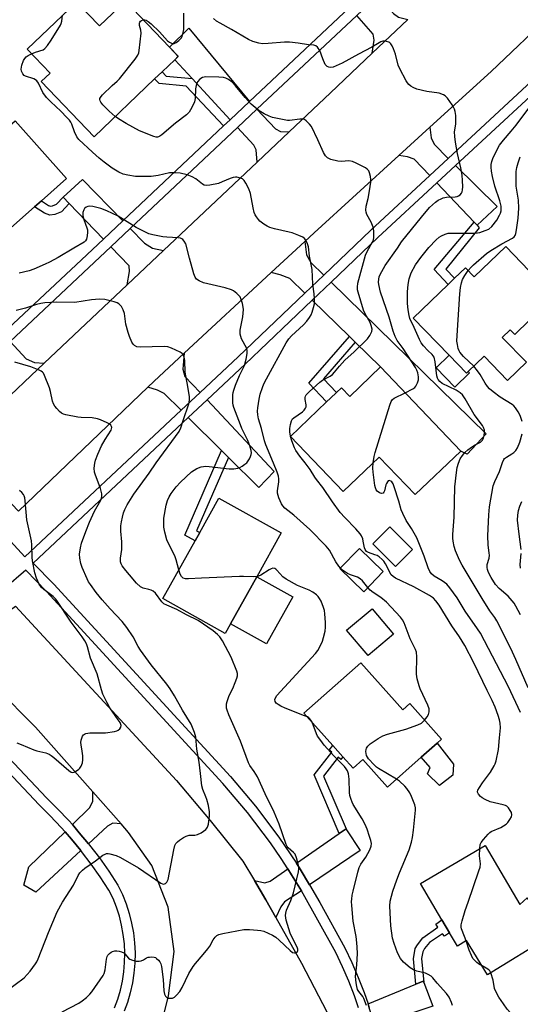
# Model space of a CAD drawing. Units: inches. Extents: x 1285761 to 1291762, y 501451 to 505452.
# Drawn here: x 1288204 to 1288385, y 504085 to 504440 of the extents above; entities that cross this region are included whole.
import ezdxf

# ---------------------------------------------------------------- set-up
doc = ezdxf.new("R2010")
doc.units = ezdxf.units.IN
doc.header["$MEASUREMENT"] = 0
for name, color, linetype in [('BLDG-Footprint', 5, 'Continuous'), ('CULTRL-Pad', 6, 'Continuous'), ('TRANS-Driveway', 251, 'Continuous'), ('TRANS-Non Street Sidewalk', 7, 'Continuous'), ('TRANS-Road', 130, 'Continuous'), ('TRANS-Street Sidewalk', 7, 'Continuous'), ('Undefined', 1, 'Continuous')]:
    doc.layers.add(name, color=color, linetype=linetype)

msp = doc.modelspace()

# ---------------------------------------------------------------- linework, layer by layer
at = {"layer": 'BLDG-Footprint'}
for points, elevation in [([(1288242.27, 504446.93), (1288258.15, 504430.33), (1288261.36, 504426.98), (1288260.09, 504425.77), (1288255.53, 504421.41), (1288252.81, 504418.81), (1288231, 504397.95), (1288211.92, 504417.9), (1288215.11, 504420.95), (1288206.84, 504429.61), (1288224.61, 504446.61), (1288232.89, 504437.96)], 301.18), ([(1288202.52, 504403.72), (1288221.01, 504382.85), (1288211.95, 504374.82), (1288209.51, 504372.66), (1288189.98, 504355.37), (1288172.23, 504375.41), (1288174.69, 504377.59), (1288167.77, 504385.4), (1288178.33, 504394.75), (1288184.49, 504387.75), (1288199.87, 504401.37)], 298.72), ([(1288387.98, 504349.5), (1288396.96, 504340.17), (1288388.17, 504331.71), (1288382.8, 504326.54), (1288381.19, 504328.22), (1288378.33, 504325.47), (1288387.02, 504316.45), (1288380.18, 504309.86), (1288371.74, 504318.62), (1288366.01, 504313.09), (1288365.41, 504312.52), (1288359.14, 504319.02), (1288346.21, 504332.45), (1288358.83, 504344.59), (1288361.12, 504346.8), (1288365.08, 504350.61), (1288368.22, 504347.36), (1288379.55, 504358.26)], 308.67), ([(1288334.41, 504314.79), (1288363.4, 504284.41), (1288346.88, 504268.65), (1288333.91, 504282.24), (1288320.88, 504269.8), (1288301.88, 504289.71), (1288314.92, 504302.15), (1288316.3, 504303.47), (1288318.44, 504305.51), (1288320.28, 504307.27), (1288323.25, 504304.14)], 303.42), ([(1288280.16, 504222), (1288278.23, 504218.55), (1288255.77, 504231.12), (1288267.46, 504252.02), (1288269.1, 504254.96), (1288276.05, 504267.38), (1288298.51, 504254.81), (1288289.68, 504239.02)], 298.56), ([(1288345.92, 504248.78), (1288339.82, 504242.67), (1288331.57, 504250.89), (1288337.68, 504257.01)], 303.29), ([(1288335.35, 504240.86), (1288328.31, 504233.6), (1288319.7, 504241.96), (1288326.75, 504249.22)], 300.48), ([(1288327.24, 504207.94), (1288342.39, 504190.9), (1288344.95, 504193.18), (1288356.39, 504180.33), (1288354.79, 504178.9), (1288349.02, 504173.77), (1288336.86, 504162.95), (1288327.98, 504172.93), (1288324.45, 504169.79), (1288320.79, 504173.91), (1288317.11, 504178.05), (1288306.74, 504189.71)], 299.64), ([(1288372.09, 504141.93), (1288384.68, 504120.63), (1288387.27, 504122.99), (1288395.77, 504109.11), (1288373.02, 504095.17), (1288365.45, 504107.54), (1288362.13, 504105.51), (1288359.26, 504110.37), (1288356.48, 504115.06), (1288348.76, 504128.14)], 302.38)]:
    msp.add_lwpolyline(points, close=True, dxfattribs=dict(at, elevation=elevation))
at = {"layer": 'CULTRL-Pad'}
for points in [[(1288359.14, 504319.02), (1288365.41, 504312.52), (1288366.01, 504313.09), (1288366.48, 504312.6), (1288361.2, 504307.51), (1288354.46, 504314.51)], [(1288302.7, 504231.74), (1288293.18, 504214.72), (1288280.16, 504222), (1288289.68, 504239.02)], [(1288339.06, 504218.25), (1288329.89, 504210.5), (1288322.14, 504219.66), (1288331.31, 504227.41)], [(1288360.48, 504167.34), (1288355.62, 504163.62), (1288351.27, 504167.74), (1288352.34, 504170.03), (1288349.02, 504173.77), (1288354.79, 504178.9), (1288360.72, 504171.32)]]:
    msp.add_lwpolyline(points, close=True, dxfattribs=at)
at = {"layer": 'TRANS-Driveway'}
for points in [[(1288344.28, 504440.35), (1288331.36, 504428.08), (1288332.08, 504432.77), (1288331.77, 504435.01), (1288325.76, 504441.79), (1288333.36, 504448.94), (1288339.11, 504442.41), (1288340.89, 504441.16)], [(1288287.12, 504410.68), (1288280.12, 504404.09), (1288266.33, 504419.01), (1288260.09, 504425.77), (1288261.35, 504426.99), (1288258.15, 504430.33), (1288265.23, 504437.11)], [(1288301.44, 504399.74), (1288289.83, 504388.78), (1288289.42, 504393.17), (1288288.66, 504394.85), (1288282.74, 504401.26), (1288289.76, 504407.88), (1288296.43, 504400.79), (1288298.32, 504399.88)], [(1288358.84, 504390.12), (1288352.16, 504383.92), (1288346.51, 504389.85), (1288344.11, 504390.72), (1288340.97, 504391.11), (1288352.22, 504401.38), (1288352.66, 504397.52), (1288353.68, 504395.2)], [(1288369.21, 504365.96), (1288368.13, 504367.14), (1288354.71, 504381.24), (1288361.47, 504387.52), (1288376.52, 504372.69)], [(1288241.35, 504367.57), (1288234.35, 504360.97), (1288222.02, 504373.81), (1288219.84, 504376.08), (1288226.84, 504382.48)], [(1288255.99, 504356.82), (1288242.92, 504344.47), (1288243.79, 504349.22), (1288243.59, 504351.34), (1288237.01, 504358.19), (1288244.04, 504364.81), (1288249.16, 504359.55), (1288252.04, 504357.73)], [(1288313.86, 504347.94), (1288307.04, 504341.44), (1288301.6, 504346.74), (1288298.09, 504348.09), (1288294.95, 504348.89), (1288307.04, 504360.08), (1288307.63, 504355.31), (1288309.2, 504352.48)], [(1288325.24, 504323.71), (1288323.12, 504325.78), (1288309.68, 504338.86), (1288316.5, 504345.36), (1288372.51, 504290.67), (1288365.6, 504283.32), (1288363.4, 504284.41), (1288334.41, 504314.79)], [(1288212.97, 504316.18), (1288208.13, 504311.61), (1288200.75, 504304.56), (1288200.08, 504309.63), (1288199.05, 504311.35), (1288193.43, 504317.24), (1288200.62, 504323.99), (1288206.5, 504317.66), (1288209.46, 504316.4)], [(1288269.22, 504305.57), (1288262.35, 504299.11), (1288256.25, 504305.16), (1288253.88, 504306.43), (1288250.32, 504307.47), (1288252.53, 504309.55), (1288263.5, 504319.75), (1288263.03, 504313.95), (1288263.77, 504311.36)], [(1288279.48, 504282.12), (1288276.96, 504284.62), (1288264.97, 504296.52), (1288271.74, 504302.88), (1288296.01, 504277.04), (1288290.41, 504271.29)], [(1288240.69, 504149.75), (1288237.75, 504149.97), (1288235.81, 504148.94), (1288228.94, 504142.57), (1288225.64, 504146.53), (1288223.12, 504149.46), (1288229.47, 504155.65), (1288230.5, 504157.91), (1288230.46, 504161.31)], [(1288308.79, 504127.72), (1288305.4, 504133.33), (1288303.98, 504135.54), (1288319.5, 504146.2), (1288321.97, 504147.89), (1288322.11, 504147.62), (1288327.08, 504140.16)], [(1288226.23, 504140.06), (1288210, 504125.02), (1288205.56, 504127.6), (1288207.38, 504134.15), (1288220.47, 504146.88), (1288222.83, 504144.14)], [(1288305.83, 504125.58), (1288299.71, 504121.54), (1288298.42, 504119.81), (1288296.63, 504115.85), (1288292.98, 504122.23), (1288288.85, 504129.28), (1288292.66, 504128.4), (1288294.48, 504129.01), (1288300.92, 504133.43), (1288302.26, 504131.36)], [(1288349.96, 504092.42), (1288353.28, 504083.91), (1288332.24, 504076.91), (1288332.02, 504077.7), (1288330.33, 504083.3), (1288329.87, 504084.7), (1288347.14, 504091.76), (1288349.79, 504092.85)]]:
    msp.add_lwpolyline(points, close=True, dxfattribs=at)
at = {"layer": 'TRANS-Non Street Sidewalk'}
for points in [[(1288266.33, 504419.01), (1288280.12, 504404.09), (1288277.72, 504401.83), (1288264.21, 504416.17), (1288254.52, 504417.16), (1288252.81, 504418.81), (1288255.53, 504421.41), (1288257.01, 504419.86)], [(1288222.02, 504373.81), (1288219.21, 504370.87), (1288216.81, 504369.89), (1288214.97, 504369.64), (1288213.05, 504370.3), (1288209.51, 504372.66), (1288211.95, 504374.82), (1288214.47, 504373.15), (1288215.29, 504372.86), (1288215.98, 504372.96), (1288217.4, 504373.54), (1288219.84, 504376.08)], [(1288369.21, 504365.96), (1288370, 504364.99), (1288357.98, 504350.09), (1288361.12, 504346.8), (1288358.83, 504344.59), (1288353.71, 504349.95), (1288368.13, 504367.14)], [(1288325.24, 504323.71), (1288313.76, 504310.45), (1288318.44, 504305.51), (1288316.3, 504303.47), (1288314.92, 504302.15), (1288308.51, 504308.91), (1288323.12, 504325.78)], [(1288279.48, 504282.12), (1288267.93, 504255.62), (1288269.1, 504254.96), (1288267.46, 504252.02), (1288263.71, 504254.01), (1288276.96, 504284.62)], [(1288321.97, 504147.89), (1288319.5, 504146.2), (1288310.42, 504167.41), (1288316.77, 504175.59), (1288315.79, 504176.35), (1288317.11, 504178.05), (1288320.79, 504173.91), (1288320.09, 504173.01), (1288319.11, 504173.77), (1288313.82, 504166.97)], [(1288349.96, 504092.42), (1288349.79, 504092.85), (1288347.14, 504091.76), (1288346.33, 504100.91), (1288346.93, 504104.68), (1288347.72, 504106.04), (1288349.69, 504108.51), (1288355.1, 504112.39), (1288354.31, 504113.5), (1288356.48, 504115.06), (1288359.26, 504110.37), (1288357.41, 504109.12), (1288356.77, 504110.06), (1288352.02, 504106.83), (1288350.3, 504104.68), (1288349.66, 504103.55), (1288349.19, 504101.14)]]:
    msp.add_lwpolyline(points, close=True, dxfattribs=at)
at = {"layer": 'TRANS-Road'}
for points in [[(1288396.63, 504442.74), (1288374.29, 504421.54), (1288352.22, 504401.38), (1288340.97, 504391.11), (1288310.37, 504363.17), (1288307.04, 504360.08), (1288294.95, 504348.89), (1288263.5, 504319.75), (1288252.53, 504309.55), (1288250.32, 504307.47), (1288203.64, 504262.69), (1288181.34, 504286.03), (1288200.75, 504304.56), (1288208.13, 504311.61), (1288212.97, 504316.18), (1288242.92, 504344.47), (1288255.99, 504356.82), (1288289.83, 504388.78), (1288301.44, 504399.74), (1288316.32, 504413.79), (1288331.36, 504428.08), (1288344.28, 504440.35)], [(1288253.76, 504071.16), (1288257.86, 504087.58), (1288259.82, 504103.61), (1288257.77, 504119.64), (1288251.84, 504134.67), (1288243.43, 504146.66), (1288240.69, 504149.75), (1288230.46, 504161.31), (1288209.78, 504184.68), (1288181.53, 504213.12), (1288202.61, 504228.4), (1288260.78, 504165.45), (1288272.84, 504150.97), (1288284.68, 504136.31), (1288288.85, 504129.28), (1288292.98, 504122.23), (1288296.63, 504115.85), (1288305.86, 504099.46), (1288314.94, 504081.8)]]:
    msp.add_lwpolyline(points, dxfattribs=at)
at = {"layer": 'TRANS-Street Sidewalk'}
for points in [[(1288015.51, 504158.28, 0), (1288020.75, 504162.16, 0), (1288025.85, 504166.21, 0), (1288030.81, 504170.44, 0), (1288049.69, 504187.47, 0), (1288059.84, 504196.86, 0), (1288063.57, 504200.32, 0), (1288067.06, 504203.65, 0), (1288070.77, 504207.2, 0), (1288077.25, 504213.37, 0), (1288105.75, 504240.15, 0), (1288109.44, 504243.63, 0), (1288113.77, 504247.7, 0), (1288147.07, 504278.98, 0), (1288153.93, 504285.42, 0), (1288190.78, 504320.02, 0), (1288198.01, 504326.82, 0), (1288226.38, 504353.47, 0), (1288234.35, 504360.97, 0), (1288241.35, 504367.57, 0), (1288277.72, 504401.83, 0), (1288280.12, 504404.09, 0), (1288287.12, 504410.68, 0), (1288323.2, 504444.67, 0)], [(1288325.76, 504441.79, 0), (1288289.76, 504407.88, 0), (1288282.74, 504401.26, 0), (1288244.04, 504364.81, 0), (1288237.01, 504358.19, 0), (1288229.02, 504350.67, 0), (1288200.62, 504323.99, 0), (1288193.43, 504317.24, 0), (1288156.61, 504282.66, 0), (1288149.74, 504276.2, 0), (1288116.02, 504244.54, 0), (1288112.06, 504240.83, 0), (1288108.3, 504237.31, 0), (1288069.53, 504201.2, 0), (1288062.26, 504194.43, 0), (1288049.06, 504182.14, 0), (1288043.95, 504176.92, 0), (1288038.66, 504171.88, 0), (1288033.21, 504167.01, 0), (1288027.61, 504162.33, 0), (1288021.85, 504157.83, 0), (1288015.94, 504153.53, 0)], [(1288198.16, 504254.76, 0), (1288205.98, 504246.13, 0), (1288262.35, 504299.11, 0), (1288269.22, 504305.57, 0), (1288282.94, 504318.46, 0), (1288307.04, 504341.44, 0), (1288313.86, 504347.94, 0), (1288330.9, 504364.19, 0), (1288352.16, 504383.92, 0), (1288358.84, 504390.12, 0), (1288405.54, 504433.51, 0)], [(1288401.24, 504424.4, 0), (1288361.47, 504387.52, 0), (1288354.71, 504381.24, 0), (1288333.43, 504361.5, 0), (1288316.5, 504345.36, 0), (1288309.68, 504338.86, 0), (1288285.48, 504315.78, 0), (1288271.74, 504302.88, 0), (1288264.97, 504296.52, 0), (1288209.02, 504243.92, 0), (1288216.47, 504236.26, 0), (1288280.19, 504166.79, 0), (1288289.24, 504156.13, 0), (1288297.66, 504144.97, 0), (1288303.98, 504135.54, 0), (1288305.4, 504133.33, 0), (1288308.79, 504127.72, 0), (1288312.51, 504121.29, 0), (1288321.47, 504104.91, 0), (1288324.01, 504099.64, 0), (1288326.33, 504094.28, 0), (1288328.45, 504088.83, 0), (1288329.87, 504084.7, 0), (1288330.33, 504083.3, 0)], [(1288326.45, 504083.3, 0), (1288324.99, 504087.56, 0), (1288322.92, 504092.87, 0), (1288320.65, 504098.1, 0), (1288318.18, 504103.24, 0), (1288305.83, 504125.58, 0), (1288302.26, 504131.36, 0), (1288300.92, 504133.43, 0), (1288298.56, 504137.16, 0), (1288294.65, 504142.83, 0), (1288286.36, 504153.83, 0), (1288277.45, 504164.33, 0), (1288213.79, 504233.72, 0), (1288206.32, 504241.4, 0), (1288198.48, 504234.63, 0)], [(1288168.94, 504206.68, 0), (1288213.74, 504159.17, 0), (1288217.81, 504155.18, 0), (1288221.82, 504150.94, 0), (1288223.12, 504149.46, 0), (1288225.64, 504146.53, 0), (1288228.94, 504142.57, 0), (1288229.37, 504142.04, 0), (1288232.9, 504137.4, 0), (1288236.27, 504132.63, 0), (1288239.56, 504127.6, 0), (1288241.18, 504124.21, 0), (1288242.52, 504120.84, 0), (1288243.64, 504117.39, 0), (1288244.52, 504113.87, 0), (1288245.17, 504110.31, 0), (1288245.58, 504106.7, 0), (1288245.75, 504103.08, 0), (1288245.68, 504099.45, 0), (1288245.36, 504095.84, 0), (1288244.81, 504092.25, 0), (1288244.02, 504088.72, 0), (1288243, 504085.23, 0), (1288241.83, 504082.05, 0)], [(1288238.33, 504083.22, 0), (1288239.5, 504086.39, 0), (1288240.45, 504089.64, 0), (1288241.18, 504092.94, 0), (1288241.7, 504096.28, 0), (1288241.99, 504099.65, 0), (1288242.06, 504103.03, 0), (1288241.9, 504106.41, 0), (1288241.52, 504109.77, 0), (1288240.91, 504113.09, 0), (1288240.09, 504116.37, 0), (1288239.05, 504119.59, 0), (1288237.8, 504122.73, 0), (1288236.34, 504125.79, 0), (1288233.22, 504130.56, 0), (1288229.93, 504135.22, 0), (1288226.48, 504139.76, 0), (1288226.23, 504140.06, 0), (1288222.83, 504144.14, 0), (1288220.47, 504146.88, 0), (1288219.09, 504148.45, 0), (1288215.17, 504152.59, 0), (1288211.11, 504156.59, 0), (1288196.03, 504172.59, 0)]]:
    msp.add_polyline3d(points, dxfattribs=at)
at = {"layer": 'Undefined'}
msp.add_line((1288301.9, 504289.7, 302), (1288301.89, 504289.72, 302), dxfattribs=at)
for points, elevation in [([(1288248.72, 504440.19), (1288249.25, 504440.2), (1288249.74, 504440.03), (1288250.45, 504439.6), (1288251.59, 504438.7), (1288254.64, 504435.81), (1288257.53, 504432.58), (1288258.17, 504432.09), (1288258.92, 504431.7), (1288259.67, 504431.56), (1288260.15, 504431.69), (1288260.61, 504431.95), (1288261.51, 504432.65), (1288262.13, 504433.25), (1288262.48, 504433.69), (1288262.74, 504434.18), (1288263.17, 504435.54), (1288263.35, 504436.64), (1288263.37, 504442.55)], 302), ([(1288208.43, 504427.94), (1288209.8, 504428.53), (1288212.53, 504429.35), (1288213.21, 504429.81), (1288214.18, 504430.87), (1288215.51, 504432.79), (1288218.84, 504438.28), (1288219.07, 504438.81), (1288219.29, 504439.66), (1288219.59, 504441.81)], 300), ([(1288238.62, 504405.24), (1288236.4, 504407.12), (1288234.17, 504409.48), (1288233.45, 504410.39), (1288233.18, 504410.86), (1288233.05, 504411.37), (1288233.09, 504411.74), (1288233.47, 504412.43), (1288234.05, 504413.09), (1288237.5, 504416.46), (1288239.32, 504418.01), (1288240.13, 504418.84), (1288245.8, 504425.98), (1288246.79, 504427.42), (1288247.08, 504428.22), (1288247.25, 504429.09), (1288247.95, 504435.33), (1288247.87, 504436.5), (1288247.42, 504438.16), (1288247.34, 504438.94), (1288247.46, 504439.38), (1288247.73, 504439.71), (1288248.11, 504439.97), (1288248.72, 504440.19)], 302), ([(1288343.32, 504305.45), (1288346.08, 504306.88), (1288346.74, 504307.4), (1288347.08, 504307.83), (1288347.73, 504309.09), (1288348.05, 504310.17), (1288348.05, 504311.25), (1288347.85, 504312.62), (1288347.52, 504313.66), (1288347, 504314.6), (1288342.5, 504321.48), (1288340.43, 504324.38), (1288339.65, 504325.81), (1288338.94, 504327.71), (1288337.44, 504332.82), (1288334.42, 504341.78), (1288333.73, 504344.62), (1288333.66, 504345.46), (1288333.76, 504346.53), (1288333.94, 504347.32), (1288334.26, 504348.12), (1288336.09, 504351.48), (1288340.48, 504357.72), (1288341.93, 504359.97), (1288349.14, 504368.94), (1288352.09, 504372.41), (1288354.18, 504374.35), (1288355.17, 504374.99), (1288356.21, 504375.55), (1288357.02, 504375.88), (1288358.17, 504376.11), (1288361.28, 504376.25), (1288362.05, 504376.36), (1288362.52, 504376.55), (1288363.11, 504377), (1288363.61, 504377.57), (1288363.85, 504378), (1288364.02, 504378.78), (1288364.06, 504379.9), (1288363.98, 504382.15), (1288363.81, 504384.06), (1288363.34, 504386.75), (1288362.16, 504391.83), (1288361.42, 504396.04), (1288361.17, 504398), (1288361.12, 504399.68), (1288361.52, 504402.48), (1288361.58, 504404.47), (1288361.52, 504405.62), (1288361.32, 504407.07), (1288361.11, 504407.91), (1288360.89, 504408.44), (1288360.29, 504409.44), (1288358.55, 504411.84), (1288357.75, 504412.66), (1288357.06, 504413.08), (1288355.5, 504413.63), (1288351.09, 504414.28), (1288347.44, 504415.14), (1288346.16, 504415.67), (1288345.26, 504416.27), (1288344.65, 504416.78), (1288344.11, 504417.42), (1288343.65, 504418.14), (1288341.29, 504422.42), (1288340.78, 504423.78), (1288339.74, 504427.78), (1288339.02, 504429.7), (1288338.54, 504430.77), (1288338.12, 504431.49), (1288337.77, 504431.87), (1288337.33, 504432.12), (1288336.57, 504432.33), (1288335.77, 504432.43), (1288335.23, 504432.42), (1288334.53, 504432.23), (1288333.9, 504431.91), (1288331.28, 504430.24), (1288326.38, 504427.76), (1288320.47, 504424.52), (1288318.33, 504423.53), (1288317.24, 504423.11), (1288316.44, 504422.96), (1288315.72, 504423.03), (1288315.08, 504423.3), (1288314.73, 504423.64), (1288314.44, 504424.08), (1288313.49, 504426.1), (1288312.47, 504429.08), (1288311.68, 504430.28), (1288311.07, 504430.8), (1288310.28, 504431.05), (1288308.36, 504431.2), (1288304.7, 504431.78), (1288301.48, 504432.14), (1288299.72, 504432.09), (1288293.84, 504431.62), (1288291.79, 504431.53), (1288290.4, 504431.72), (1288288.24, 504432.3), (1288286.71, 504433.05), (1288280.56, 504436.74), (1288276.43, 504438.97), (1288275.18, 504439.72), (1288274.08, 504440.66)], 304), ([(1288319.87, 504242.13), (1288319.27, 504242.84), (1288318.29, 504244.33), (1288315.94, 504248.55), (1288314.8, 504250), (1288308.89, 504256.02), (1288303.06, 504261.18), (1288299.85, 504263.82), (1288299.09, 504264.61), (1288298.64, 504265.34), (1288297.7, 504267.49), (1288297.41, 504268.31), (1288297.22, 504269.14), (1288297.24, 504270.01), (1288297.7, 504273.23), (1288297.67, 504274.31), (1288297.49, 504275.38), (1288297.03, 504276.74), (1288295.75, 504279.97), (1288292.91, 504286.68), (1288292.47, 504288.12), (1288291.42, 504292.56), (1288290.27, 504296.07), (1288290.03, 504297.44), (1288289.96, 504298.82), (1288290.04, 504299.97), (1288290.57, 504303.18), (1288290.95, 504304.89), (1288291.71, 504307.39), (1288292.29, 504308.72), (1288293.22, 504310.54), (1288300.25, 504323.54), (1288301.32, 504324.98), (1288302.26, 504326.05), (1288306.59, 504330.04), (1288307.77, 504331.3), (1288308.74, 504332.63), (1288309.3, 504333.57), (1288309.72, 504334.61), (1288310.23, 504336.21), (1288310.5, 504337.59), (1288310.5, 504339.38), (1288310.38, 504341.18), (1288309.92, 504344.63), (1288309.69, 504350.01), (1288308.71, 504354.78), (1288308.37, 504358.15), (1288308.04, 504359.26), (1288307.44, 504360.58), (1288306.95, 504361.24), (1288306.27, 504361.71), (1288304.94, 504362.28), (1288302.47, 504363.19), (1288301.34, 504363.52), (1288296.12, 504364.63), (1288294.43, 504365.12), (1288293.42, 504365.63), (1288292.22, 504366.38), (1288290.86, 504367.39), (1288290.27, 504368.05), (1288289.58, 504369), (1288289.14, 504369.77), (1288288.81, 504370.57), (1288288.36, 504372.25), (1288287.4, 504377.44), (1288286.84, 504379.08), (1288285.8, 504381.17), (1288285.19, 504382.14), (1288284.6, 504382.69), (1288283.88, 504383.03), (1288282.54, 504383.34), (1288281.99, 504383.35), (1288281.14, 504383.21), (1288280.08, 504382.87), (1288277.26, 504381.61), (1288275.87, 504381.11), (1288272.78, 504380.43), (1288271.4, 504380.31), (1288270.76, 504380.44), (1288270.08, 504380.77), (1288267.66, 504382.68), (1288266.41, 504383.42), (1288264.53, 504384.13), (1288262.06, 504384.83), (1288260.39, 504384.96), (1288258.14, 504384.85), (1288254.08, 504383.99), (1288251.59, 504383.62), (1288248.26, 504383.54), (1288245.96, 504383.59), (1288243.11, 504384.03), (1288241.45, 504384.44), (1288239.93, 504385.17), (1288237.49, 504386.6), (1288234.63, 504388.7), (1288232.82, 504390.2), (1288230.39, 504392.33), (1288225.45, 504396.97), (1288224.79, 504397.9), (1288223.84, 504399.69), (1288222.89, 504402.43), (1288222.56, 504403.18), (1288222.13, 504403.88), (1288221.18, 504404.95), (1288218.93, 504407.19), (1288215.31, 504410.55), (1288213.84, 504412.15), (1288212.49, 504413.97), (1288210.88, 504417.29), (1288210.27, 504418.18), (1288209.87, 504418.47), (1288209.16, 504418.81), (1288206.21, 504419.8), (1288205.75, 504420.08), (1288205.21, 504420.67), (1288204.72, 504421.63), (1288204.59, 504422.41), (1288204.88, 504423.82), (1288205.49, 504425.48), (1288205.91, 504426.21), (1288206.43, 504426.78), (1288207.14, 504427.27), (1288208.43, 504427.94)], 300), ([(1288301.89, 504289.72), (1288301.66, 504291.38), (1288301.63, 504292.56), (1288301.85, 504293.97), (1288302.26, 504295.31), (1288302.64, 504296.02), (1288303.02, 504296.43), (1288306.17, 504298.59), (1288306.8, 504299.18), (1288307.28, 504299.89), (1288307.47, 504300.41), (1288307.51, 504301.1), (1288307.18, 504303), (1288307.13, 504303.79), (1288307.26, 504304.28), (1288307.55, 504304.72), (1288308.75, 504305.96), (1288312.48, 504309.34), (1288313.44, 504309.95), (1288316.19, 504311.4), (1288317.05, 504312.03), (1288317.79, 504312.85), (1288319.52, 504315.06), (1288321.5, 504317.22), (1288324.81, 504320.28), (1288329.7, 504324.99), (1288330.54, 504326.13), (1288331.23, 504327.61), (1288331.34, 504328.39), (1288331.05, 504329.76), (1288330.61, 504330.84), (1288328.85, 504333.94), (1288328.24, 504335.32), (1288326.26, 504341.85), (1288326.07, 504342.69), (1288326.01, 504343.57), (1288326.23, 504345.02), (1288328.98, 504355.14), (1288329.54, 504356.48), (1288331.51, 504359.95), (1288331.8, 504360.72), (1288331.94, 504361.57), (1288331.98, 504363.91), (1288331.75, 504365.31), (1288331.01, 504367.12), (1288329.43, 504369.91), (1288329.19, 504370.68), (1288329.1, 504371.45), (1288329.22, 504372.83), (1288329.91, 504375.64), (1288330.45, 504378.4), (1288330.86, 504381.56), (1288330.88, 504382.44), (1288330.75, 504383.56), (1288330.43, 504384.93), (1288330.13, 504385.68), (1288329.61, 504386.26), (1288328.92, 504386.72), (1288325.55, 504388.44), (1288324.23, 504388.99), (1288322.93, 504389.18), (1288320.27, 504389.05), (1288318.95, 504389.14), (1288316.49, 504389.77), (1288315.24, 504390.32), (1288314.49, 504391.03), (1288313.74, 504392.19), (1288311.71, 504396.87), (1288309.41, 504401.62), (1288308.75, 504402.54), (1288307.56, 504403.69), (1288306.91, 504404.11), (1288306.13, 504404.3), (1288305.27, 504404.28), (1288301.47, 504403.83), (1288300.75, 504403.85), (1288299.6, 504404), (1288295.32, 504404.9), (1288294.22, 504405.32), (1288292.36, 504406.25), (1288290.59, 504407.31), (1288287.65, 504409.72), (1288285.48, 504412.12), (1288281.98, 504416.38), (1288280.84, 504417.61), (1288279.52, 504418.57), (1288278.51, 504419.07), (1288277.72, 504419.33), (1288276, 504419.51), (1288271.33, 504419.56), (1288270.1, 504419.31), (1288269.49, 504419), (1288269.1, 504418.7), (1288268.33, 504417.8), (1288268.02, 504417.16), (1288267.79, 504416.41), (1288267.62, 504415.28), (1288267.42, 504411.74), (1288267.2, 504410.61), (1288266.28, 504408.55), (1288265.3, 504406.84), (1288264.3, 504405.84), (1288260.39, 504402.89), (1288255.46, 504398.65), (1288254.76, 504398.15), (1288254.27, 504397.91), (1288253.87, 504397.82), (1288253.4, 504397.83), (1288252.57, 504398.02), (1288247.34, 504400.07), (1288242.6, 504402.7), (1288239.84, 504404.39), (1288238.62, 504405.24)], 302), ([(1288387.7, 504198.9), (1288383.27, 504209.06), (1288381.36, 504213.13), (1288376.32, 504223.1), (1288375.61, 504224.23), (1288373.88, 504226.69), (1288371.05, 504231.09), (1288363.8, 504243.15), (1288362.83, 504245.03), (1288361.46, 504248.3), (1288361.01, 504249.91), (1288360.61, 504251.81), (1288360.5, 504252.89), (1288360.48, 504254.25), (1288360.92, 504260.47), (1288361.2, 504271.43), (1288361.77, 504276.68), (1288362.05, 504278.41), (1288362.54, 504280), (1288363.18, 504281.53), (1288363.94, 504282.74), (1288364.83, 504283.86), (1288365.86, 504284.8), (1288367.16, 504285.78), (1288368.31, 504286.51), (1288370.48, 504287.67), (1288371.22, 504288.34), (1288371.57, 504289.01), (1288371.84, 504290.06), (1288371.96, 504291.14), (1288371.88, 504291.91), (1288371.58, 504292.88), (1288371.19, 504293.6), (1288368.2, 504297.64), (1288364.92, 504303.26), (1288363.93, 504304.71), (1288363.1, 504305.45), (1288361.66, 504306.34), (1288356.67, 504308.8), (1288355.81, 504309.47), (1288355.16, 504310.28), (1288354.95, 504310.74), (1288354.75, 504311.59), (1288354.08, 504316.65), (1288353.68, 504318.35), (1288353.41, 504318.82), (1288353.06, 504319.24), (1288351.4, 504320.69), (1288349.88, 504322.38), (1288349.05, 504323.51), (1288348.41, 504324.69), (1288346.52, 504329.05), (1288344.98, 504332.3), (1288344.68, 504333.41), (1288344.32, 504335.4), (1288344.16, 504337.75), (1288344.14, 504341.86), (1288344.3, 504344.61), (1288344.72, 504346.58), (1288345.48, 504348.8), (1288347.04, 504351.7), (1288348.87, 504354.32), (1288351.76, 504357.93), (1288354.48, 504360.68), (1288355.59, 504361.66), (1288356.34, 504362.13), (1288357.7, 504362.72), (1288358.83, 504363.05), (1288359.94, 504363.14), (1288364.21, 504363.06), (1288368.56, 504363.13), (1288370.26, 504363.4), (1288372.16, 504364.02), (1288373.45, 504364.6), (1288374.53, 504365.47), (1288376.3, 504367.8), (1288377.36, 504369.57), (1288377.71, 504370.38), (1288377.91, 504371.22), (1288377.98, 504372.09), (1288377.91, 504372.91), (1288377.48, 504374.83), (1288375.63, 504380.13), (1288374.75, 504383.53), (1288374.43, 504385.49), (1288374.3, 504386.9), (1288374.35, 504387.92), (1288374.55, 504388.99), (1288374.91, 504390.1), (1288375.48, 504391.45), (1288377.34, 504394.86), (1288378.75, 504396.7), (1288381.54, 504399.96), (1288383.31, 504402.17), (1288388.96, 504409.65)], 306), ([(1288366.05, 504349.61), (1288367.07, 504350.88), (1288367.89, 504351.72), (1288372.68, 504355.79), (1288374.15, 504356.79), (1288378.22, 504359.29), (1288381.98, 504361.32), (1288382.62, 504361.84), (1288382.93, 504362.27), (1288383.22, 504363.01), (1288383.47, 504364.35), (1288384.05, 504368.53), (1288384.33, 504372.08), (1288384.13, 504375.01), (1288383.36, 504380.08), (1288383.28, 504383.03), (1288383.32, 504385.4), (1288383.57, 504386.83), (1288384.01, 504388.53), (1288384.38, 504389.63), (1288384.84, 504390.67)], 308), ([(1288261.56, 504241.47), (1288260.58, 504245.09), (1288260.19, 504246.22), (1288257.26, 504252.32), (1288256.47, 504255.15), (1288256.16, 504256.85), (1288256.11, 504258.78), (1288256.19, 504260.19), (1288257.01, 504264.91), (1288257.53, 504266.57), (1288258.11, 504267.87), (1288258.78, 504269.12), (1288260.58, 504271.42), (1288262.17, 504273.11), (1288266.16, 504276.85), (1288267.07, 504277.52), (1288268.04, 504278.09), (1288269.66, 504278.65), (1288271.25, 504278.88), (1288272.56, 504278.81), (1288279.75, 504277.92), (1288281.45, 504277.97), (1288282.83, 504278.19), (1288283.63, 504278.5), (1288284.41, 504278.94), (1288285.4, 504279.61), (1288286.07, 504280.19), (1288286.59, 504280.87), (1288287.03, 504281.62), (1288287.42, 504282.39), (1288287.68, 504283.2), (1288287.74, 504283.75), (1288287.69, 504284.59), (1288287.24, 504286.23), (1288286.45, 504288.24), (1288284.36, 504292.55), (1288283.79, 504293.87), (1288281.44, 504300.17), (1288281.2, 504301), (1288281.08, 504301.84), (1288281.11, 504304.71), (1288281.22, 504305.56), (1288281.42, 504306.38), (1288282.07, 504308.24), (1288283.5, 504311.69), (1288285.3, 504315.26), (1288285.92, 504317.55), (1288286.26, 504319.58), (1288286.25, 504320.69), (1288286.1, 504321.5), (1288284.24, 504324.99), (1288283.9, 504325.8), (1288283.68, 504326.62), (1288283.74, 504328.03), (1288284.61, 504332.94), (1288284.86, 504335.52), (1288284.81, 504336.37), (1288284.51, 504337.74), (1288284.11, 504339.09), (1288283.65, 504340.09), (1288283.1, 504340.75), (1288282.45, 504341.33), (1288281.28, 504342.22), (1288280.52, 504342.64), (1288278.3, 504343.31), (1288270.46, 504345.22), (1288268.86, 504345.88), (1288267.93, 504346.52), (1288267.41, 504347.27), (1288267, 504348.36), (1288265.39, 504354.11), (1288264.05, 504359.31), (1288263.52, 504360.26), (1288262.99, 504360.8), (1288262.59, 504361.1), (1288262.12, 504361.31), (1288261.29, 504361.47), (1288257.2, 504361.68), (1288255.73, 504361.83), (1288252.22, 504362.46), (1288250.78, 504362.83), (1288249.49, 504363.42), (1288246.22, 504365.2), (1288239.66, 504369.25), (1288235.54, 504371.2), (1288233.35, 504371.97), (1288230.56, 504372.69), (1288229.19, 504372.87), (1288228.67, 504372.77), (1288228.17, 504372.54), (1288227.52, 504372.02), (1288227.21, 504371.58), (1288226.9, 504370.58), (1288226.94, 504369.34), (1288227.31, 504368.01), (1288228.39, 504365.06), (1288228.58, 504364.26), (1288228.63, 504363.52), (1288228.5, 504362.09), (1288228.23, 504360.95), (1288227.91, 504360.34), (1288227.42, 504359.87), (1288223.62, 504357.75), (1288217.97, 504354.32), (1288214.93, 504352.65), (1288213.35, 504351.87), (1288209.2, 504350.15), (1288207.52, 504349.53), (1288203.91, 504348.62)], 298), ([(1288368.03, 504315.04), (1288364.29, 504318.55), (1288363, 504320.11), (1288362.72, 504320.61), (1288362.42, 504321.42), (1288362.1, 504322.86), (1288361.94, 504324.04), (1288362, 504326.11), (1288363.02, 504341.22), (1288363.26, 504343.52), (1288363.57, 504345.14), (1288364.01, 504346.4), (1288364.78, 504347.83), (1288366.05, 504349.61)], 308), ([(1288219.48, 504081.81), (1288225.44, 504084.97), (1288226.68, 504085.74), (1288228.19, 504087.01), (1288229.43, 504088.16), (1288230.18, 504089.01), (1288234.29, 504094.97), (1288234.65, 504095.73), (1288235.01, 504097.02), (1288235.46, 504100.82), (1288235.7, 504101.86), (1288235.95, 504102.31), (1288236.5, 504102.9), (1288237.15, 504103.39), (1288237.63, 504103.64), (1288238.42, 504103.83), (1288239.24, 504103.87), (1288240.07, 504103.77), (1288240.9, 504103.49), (1288241.66, 504103.09), (1288242.09, 504102.74), (1288243.34, 504101.26), (1288243.82, 504100.85), (1288244.79, 504100.43), (1288246.13, 504100.14), (1288247.21, 504100.1), (1288248.01, 504100.28), (1288248.76, 504100.61), (1288249.95, 504101.33), (1288250.45, 504101.52), (1288250.98, 504101.62), (1288251.8, 504101.65), (1288252.6, 504101.57), (1288253.1, 504101.42), (1288253.56, 504101.13), (1288254.18, 504100.54), (1288254.7, 504099.85), (1288255.06, 504099.15), (1288255.35, 504098.2), (1288255.88, 504093.5), (1288256.18, 504089.35), (1288256.38, 504088.21), (1288256.73, 504087.51), (1288257.24, 504087.01), (1288257.68, 504086.8), (1288258.44, 504086.71), (1288259.22, 504086.79), (1288259.95, 504087.09), (1288260.78, 504087.81), (1288261.9, 504089.11), (1288262.8, 504090.61), (1288265.21, 504095.69), (1288266.72, 504098.15), (1288267.59, 504099.28), (1288270.4, 504102.5), (1288272.09, 504104.59), (1288272.75, 504105.57), (1288274, 504107.89), (1288274.62, 504108.85), (1288275.25, 504109.42), (1288276.01, 504109.78), (1288277.42, 504110.13), (1288284.97, 504111.53), (1288287.02, 504111.54), (1288289.96, 504111.37), (1288291.11, 504111.23), (1288292.21, 504110.91), (1288293.8, 504110.23), (1288295.36, 504109.47), (1288296.52, 504108.76), (1288297.83, 504107.73), (1288301.7, 504103.99), (1288302.59, 504103.31), (1288303.34, 504103.08), (1288303.81, 504103.09), (1288304.29, 504103.39), (1288304.5, 504103.94), (1288304.48, 504104.44), (1288304.23, 504105.23), (1288302.32, 504108.93), (1288301.76, 504110.26), (1288300.33, 504114.95), (1288300.17, 504115.79), (1288300.12, 504116.63), (1288300.18, 504117.47), (1288300.47, 504118.57), (1288302.03, 504122.03), (1288302.93, 504124.77), (1288304.81, 504132.43), (1288304.93, 504133.57), (1288304.78, 504134.68), (1288304.03, 504137.45), (1288303.52, 504138.74), (1288303, 504139.38), (1288301.03, 504141.03), (1288300.67, 504141.49), (1288300.26, 504142.22), (1288297.77, 504149.56), (1288296.02, 504153.9), (1288292.78, 504160.57), (1288289.96, 504166.67), (1288288.74, 504168.68), (1288287.2, 504170.86), (1288286.71, 504171.75), (1288283.87, 504179.63), (1288279.63, 504189.15), (1288278.99, 504190.74), (1288278.81, 504191.52), (1288278.73, 504192.29), (1288278.8, 504193.05), (1288279, 504193.88), (1288279.77, 504196.04), (1288281.05, 504198.63), (1288281.95, 504200.78), (1288282.56, 504202.41), (1288282.75, 504203.22), (1288282.71, 504204.03), (1288282.47, 504204.85), (1288280.42, 504209.98), (1288277.37, 504215.82), (1288276.37, 504217.29), (1288275.58, 504218.16), (1288273.92, 504219.41), (1288268.5, 504223.13), (1288264.28, 504225.21), (1288260.81, 504227.17), (1288257.21, 504228.69), (1288256.17, 504229.22), (1288255.37, 504229.94), (1288253.1, 504233.06), (1288252.3, 504233.78), (1288251.55, 504234.14), (1288250.75, 504234.4), (1288248.67, 504234.85), (1288247.77, 504235.3), (1288246.31, 504236.73), (1288243.74, 504239.63), (1288242.4, 504241.24), (1288241.15, 504242.91), (1288240.78, 504243.62), (1288240.54, 504244.33), (1288240.47, 504244.84), (1288240.5, 504245.69), (1288240.94, 504248.83), (1288241.04, 504250.2), (1288240.98, 504251.62), (1288240.61, 504255.4), (1288240.65, 504257.4), (1288240.83, 504258.82), (1288241.19, 504260.49), (1288241.62, 504262.06), (1288242.1, 504263.34), (1288242.96, 504264.98), (1288245.34, 504268.8), (1288250.87, 504276.45), (1288253.36, 504280.17), (1288261.69, 504291.49), (1288262.28, 504292.77), (1288263.07, 504295.45), (1288265.16, 504301.45), (1288265.47, 504302.83), (1288265.44, 504303.98), (1288264.86, 504307.75), (1288263.84, 504312.84), (1288263.68, 504317.14), (1288263.53, 504318.29), (1288263.3, 504319.07), (1288262.8, 504319.66), (1288262.1, 504320.11), (1288258.93, 504321.61), (1288257.58, 504322.08), (1288256.28, 504322.19), (1288247.55, 504321.94), (1288246.41, 504322.07), (1288245.57, 504322.48), (1288245.06, 504323.04), (1288244.65, 504323.76), (1288243.72, 504325.84), (1288243.23, 504327.19), (1288242.43, 504330.26), (1288241.9, 504334.05), (1288241.52, 504335.42), (1288240.82, 504336.58), (1288239.94, 504337.59), (1288239.25, 504338), (1288238.18, 504338.34), (1288234.81, 504339.1), (1288232.98, 504339.22), (1288229.98, 504339), (1288223.97, 504338.05), (1288217.53, 504338.19), (1288213.2, 504337.93), (1288211.78, 504337.75), (1288210.16, 504337.37), (1288206.16, 504336), (1288204.79, 504335.61), (1288202.84, 504335.17)], 296), ([(1288199.18, 504089.27), (1288205.68, 504094.14), (1288207.84, 504096.48), (1288209.88, 504099.16), (1288210.32, 504099.87), (1288210.81, 504100.94), (1288214.53, 504110.45), (1288217.68, 504117.92), (1288219.56, 504121.4), (1288223.48, 504127.63), (1288225.23, 504131.06), (1288225.86, 504131.99), (1288226.77, 504133.02), (1288227.64, 504133.75), (1288231.43, 504136.34), (1288234.17, 504138.44), (1288234.94, 504138.81), (1288235.49, 504138.96), (1288236.05, 504139), (1288236.63, 504138.94), (1288238.93, 504138.32), (1288240.54, 504137.59), (1288246.96, 504133.81), (1288255.03, 504128.35), (1288255.61, 504128.07), (1288256.05, 504127.98), (1288256.72, 504128.13), (1288257.26, 504128.66), (1288257.7, 504129.68), (1288259.74, 504140.29), (1288260.17, 504141.94), (1288260.51, 504142.67), (1288261.07, 504143.27), (1288261.75, 504143.79), (1288263.2, 504144.74), (1288264.19, 504145.3), (1288265.28, 504145.61), (1288267.34, 504145.7), (1288268.31, 504145.85), (1288269.6, 504146.5), (1288271.25, 504147.72), (1288271.64, 504148.13), (1288271.93, 504148.59), (1288272.25, 504149.67), (1288272.67, 504152.57), (1288272.63, 504154.02), (1288272.24, 504156.32), (1288271.7, 504158.48), (1288271.34, 504159.53), (1288270.25, 504162.15), (1288269.84, 504163.5), (1288269.43, 504167.95), (1288268.87, 504172.03), (1288268.08, 504176.66), (1288267.64, 504181.07), (1288267.17, 504182.75), (1288265.99, 504185.75), (1288262.91, 504190.82), (1288260.04, 504196.02), (1288258.43, 504198.53), (1288257.23, 504200.24), (1288251.61, 504207.22), (1288247.67, 504212.45), (1288246.83, 504213.82), (1288245.04, 504217.29), (1288242.85, 504220.7), (1288241.12, 504222.8), (1288236.75, 504227.45), (1288233.92, 504230.63), (1288231.69, 504233.35), (1288229.64, 504236.14), (1288228.96, 504237.21), (1288228.44, 504238.27), (1288226.65, 504242.36), (1288226.16, 504243.75), (1288225.81, 504245.75), (1288225.74, 504247.19), (1288226.06, 504249.48), (1288226.47, 504251.17), (1288227.94, 504255.34), (1288229.34, 504258.72), (1288231.14, 504262.63), (1288233.35, 504266.66), (1288233.77, 504267.84), (1288233.75, 504268.91), (1288233.28, 504270.86), (1288232.81, 504272.23), (1288231.42, 504275.72), (1288231.08, 504276.8), (1288230.98, 504278.24), (1288231.18, 504280), (1288231.52, 504281.11), (1288232.33, 504283.3), (1288233.61, 504286.28), (1288234.93, 504288.61), (1288237.08, 504291.91), (1288237.25, 504292.39), (1288237.32, 504292.86), (1288237.27, 504293.32), (1288237.05, 504293.71), (1288236.45, 504294.18), (1288235.7, 504294.58), (1288233.3, 504295.67), (1288232.21, 504296.05), (1288230.22, 504296.34), (1288226.26, 504296.56), (1288225.11, 504296.69), (1288220.77, 504297.51), (1288219.93, 504297.74), (1288219.18, 504298.12), (1288218.52, 504298.68), (1288217.5, 504299.76), (1288216.75, 504300.67), (1288216.28, 504301.41), (1288215.92, 504302.47), (1288215.26, 504305.86), (1288214.87, 504307.26), (1288213.1, 504311.72), (1288212.7, 504312.49), (1288212.36, 504312.93), (1288211.92, 504313.27), (1288211.16, 504313.66), (1288208.1, 504314.85), (1288202.3, 504316.53)], 294), ([(1288385.47, 504295.05), (1288384.78, 504297.28), (1288384.1, 504298.6), (1288383.1, 504300.07), (1288382.51, 504300.7), (1288381.84, 504301.2), (1288377.54, 504303.91), (1288375.02, 504305.81), (1288373.77, 504306.9), (1288373.03, 504307.73), (1288372.19, 504308.89), (1288370.33, 504312.02), (1288369.39, 504313.42), (1288368.03, 504315.04)], 308), ([(1288331.76, 504280.19), (1288332.09, 504282.39), (1288332.46, 504283.82), (1288337.76, 504300.92), (1288338.25, 504302.3), (1288338.67, 504303.01), (1288339.3, 504303.53), (1288343.32, 504305.45)], 304), ([(1288370.2, 504140.81), (1288370.38, 504142.22), (1288370.72, 504142.97), (1288371.56, 504144.11), (1288373.26, 504146.06), (1288373.87, 504146.64), (1288374.34, 504146.96), (1288377.81, 504148.42), (1288378.8, 504148.96), (1288379.72, 504149.59), (1288380.3, 504150.18), (1288381.11, 504151.34), (1288381.62, 504152.31), (1288381.8, 504153.04), (1288381.61, 504153.8), (1288381.2, 504154.54), (1288380.53, 504155.48), (1288379.93, 504156.06), (1288379.44, 504156.33), (1288378.62, 504156.6), (1288374.01, 504157.73), (1288372.09, 504158.53), (1288371.07, 504159.12), (1288370.44, 504159.65), (1288369.75, 504160.47), (1288369.44, 504161.13), (1288369.41, 504161.46), (1288369.53, 504161.95), (1288370.05, 504162.92), (1288371.22, 504164.59), (1288374.13, 504168.42), (1288375.43, 504170.66), (1288375.78, 504171.44), (1288376.13, 504172.55), (1288377.02, 504176.57), (1288377.29, 504180.78), (1288377.66, 504184.4), (1288377.59, 504186.15), (1288377.37, 504187.31), (1288376.84, 504188.93), (1288375.7, 504191.87), (1288374.63, 504194.32), (1288372.92, 504197.96), (1288368.04, 504207.85), (1288364.8, 504214.16), (1288362.83, 504217.28), (1288360.13, 504221.23), (1288355.52, 504228.69), (1288354.38, 504230.32), (1288353.45, 504231.29), (1288352.05, 504232.21), (1288346.43, 504235.3), (1288339.83, 504238.48), (1288338.88, 504239.04), (1288338.23, 504239.71), (1288336.13, 504243.66), (1288335.51, 504244.58), (1288334.94, 504245.21), (1288333.86, 504246.14), (1288333.15, 504246.61), (1288332.37, 504246.95), (1288329.98, 504247.78), (1288329.36, 504248.14), (1288329.04, 504248.44), (1288328.81, 504248.8), (1288328.58, 504249.4), (1288328.16, 504251.81), (1288327.93, 504252.65), (1288327.47, 504253.74), (1288327.02, 504254.5), (1288325.49, 504256.3), (1288321.48, 504260.43), (1288319.86, 504262.25), (1288316.98, 504266.05), (1288313.57, 504271.22), (1288311.21, 504274.1), (1288310.61, 504274.97), (1288308.95, 504277.79), (1288307.19, 504280.13), (1288305.2, 504282.54), (1288303.82, 504284.6), (1288303.3, 504285.57), (1288302.66, 504287.11), (1288302.2, 504288.41), (1288301.9, 504289.7)], 302), ([(1288384.87, 504225.28), (1288383.23, 504228.41), (1288382.61, 504229.41), (1288381.94, 504230.32), (1288380.46, 504231.97), (1288377.2, 504234.73), (1288375.93, 504236.17), (1288374.31, 504238.77), (1288373.41, 504240.54), (1288373, 504241.58), (1288372.86, 504242.38), (1288372.92, 504243.47), (1288373.55, 504245.76), (1288373.68, 504246.77), (1288373.65, 504247.57), (1288373.28, 504250.51), (1288373.06, 504253.8), (1288373.44, 504261.4), (1288373.75, 504264.22), (1288375.02, 504271.81), (1288375.58, 504273.45), (1288377.33, 504276.99), (1288378.42, 504280.28), (1288378.86, 504281.3), (1288379.18, 504281.73), (1288379.79, 504282.25), (1288381.8, 504283.36), (1288382.46, 504283.86), (1288383.2, 504284.64), (1288383.8, 504285.55), (1288384.62, 504287.63), (1288385.52, 504290.62)], 308), ([(1288384.91, 504189.92), (1288380.58, 504199.26), (1288370.46, 504218.56), (1288369.42, 504220.17), (1288364.88, 504226.62), (1288361.99, 504231.41), (1288359.39, 504234.99), (1288358.26, 504236.33), (1288356.62, 504237.53), (1288353.73, 504239.15), (1288352.77, 504240), (1288352.16, 504240.85), (1288351.59, 504242.16), (1288350.15, 504246.42), (1288347.42, 504253.02), (1288345.59, 504256.42), (1288343.58, 504259.28), (1288342.37, 504261.82), (1288341.87, 504263.17), (1288340.96, 504266.31), (1288339.29, 504271.42), (1288338.88, 504272.53), (1288338.49, 504273.25), (1288338.13, 504273.58), (1288337.51, 504273.75), (1288337.14, 504273.61), (1288336.84, 504273.3), (1288336.47, 504272.67), (1288336.29, 504272.16), (1288335.75, 504269.97), (1288335.56, 504269.52), (1288335.27, 504269.21), (1288334.69, 504269.09), (1288334.03, 504269.28), (1288333.22, 504269.86), (1288332.82, 504270.38), (1288332.53, 504271.11), (1288332.35, 504271.99), (1288331.7, 504276.76), (1288331.63, 504278.18), (1288331.76, 504280.19)], 304), ([(1288203.12, 504179.05), (1288204.69, 504178.43), (1288209.16, 504176.44), (1288210.25, 504176.11), (1288213.59, 504175.35), (1288214.79, 504174.87), (1288215.45, 504174.47), (1288216.38, 504173.74), (1288221.82, 504169.03), (1288222.71, 504168.46), (1288223.32, 504168.31), (1288223.78, 504168.37), (1288224.28, 504168.59), (1288225.45, 504169.45), (1288225.82, 504169.87), (1288226.25, 504170.56), (1288226.79, 504171.79), (1288226.93, 504172.87), (1288226.87, 504174.27), (1288226.7, 504175.96), (1288226.3, 504178.25), (1288226.24, 504179.1), (1288226.33, 504179.93), (1288226.53, 504180.73), (1288226.83, 504181.45), (1288227.12, 504181.85), (1288227.55, 504182.13), (1288228.05, 504182.32), (1288229.46, 504182.6), (1288235.11, 504182.66), (1288238.36, 504183.09), (1288239.2, 504183.32), (1288239.68, 504183.56), (1288240.25, 504184.05), (1288240.64, 504184.63), (1288240.69, 504185.31), (1288240.34, 504186.29), (1288239.71, 504187.29), (1288236.64, 504191.59), (1288235.69, 504193.42), (1288234.18, 504196.62), (1288233.67, 504198.13), (1288232.06, 504203.95), (1288229.62, 504209.59), (1288228.63, 504213.69), (1288228.2, 504214.79), (1288227.68, 504215.86), (1288226.69, 504217.33), (1288222.7, 504222.55), (1288217.57, 504230.43), (1288217.02, 504231.06), (1288216.19, 504231.84), (1288212.85, 504234.33), (1288211.99, 504235.11), (1288211.2, 504236.3), (1288210.23, 504238.43), (1288209.56, 504240.36), (1288208.75, 504244.69), (1288208.62, 504246.1), (1288208.51, 504250.58), (1288208.4, 504251.98), (1288206.65, 504259.56), (1288206.12, 504266.4), (1288205.96, 504267.5), (1288205.73, 504268.27), (1288205.46, 504268.76), (1288204.94, 504269.44), (1288204.07, 504270.13)], 292), ([(1288385.1, 504248.8), (1288384.37, 504254.4), (1288383.84, 504259.44), (1288383.91, 504261.18), (1288384.19, 504262.89), (1288384.72, 504264.53), (1288385.37, 504266.13)], 310), ([(1288384.96, 504242.04), (1288384.8, 504243.45), (1288385.09, 504247.38)], 310), ([(1288289.69, 504239.05), (1288288.69, 504238.99), (1288284.91, 504239.13), (1288283.43, 504239.11), (1288269.73, 504238.52), (1288265.1, 504238.25), (1288264, 504238.26), (1288263.15, 504238.49), (1288262.54, 504239.03), (1288262.05, 504239.9), (1288261.56, 504241.47)], 298), ([(1288307.97, 504188.33), (1288306.94, 504188.79), (1288299.98, 504191.51), (1288298.37, 504192.25), (1288297.37, 504192.82), (1288296.72, 504193.31), (1288296.31, 504193.92), (1288296.2, 504194.61), (1288296.42, 504195.26), (1288297, 504196.07), (1288310.85, 504211.22), (1288311.69, 504212.4), (1288312.82, 504214.43), (1288313.41, 504215.74), (1288313.81, 504217.04), (1288314.35, 504219.39), (1288314.55, 504220.76), (1288314.52, 504222.47), (1288314.28, 504225.64), (1288314.13, 504226.77), (1288313.81, 504227.9), (1288312.9, 504230.12), (1288312.38, 504231.18), (1288311.88, 504231.86), (1288311.26, 504232.42), (1288309.88, 504233.42), (1288308.67, 504234.16), (1288304.38, 504235.82), (1288300.25, 504238.11), (1288299.08, 504238.98), (1288297, 504241.35), (1288296.6, 504241.71), (1288296.18, 504241.96), (1288295.53, 504242.06), (1288294.88, 504241.88), (1288294.15, 504241.49), (1288291.11, 504239.53), (1288290.35, 504239.2), (1288289.69, 504239.05)], 298), ([(1288329.78, 504235.12), (1288327.85, 504237.51), (1288327.04, 504238.28), (1288326.02, 504238.81), (1288323.52, 504239.72), (1288322.45, 504240.19), (1288321.01, 504241.11), (1288319.87, 504242.13)], 300), ([(1288350.27, 504187.21), (1288351.15, 504188.34), (1288351.71, 504189.29), (1288351.96, 504190.25), (1288351.92, 504191.27), (1288351.42, 504192.62), (1288348.65, 504198.49), (1288348.28, 504199.59), (1288347.62, 504202.11), (1288347.38, 504203.83), (1288347.49, 504210.09), (1288347.34, 504211.69), (1288346.95, 504212.74), (1288345.05, 504216.58), (1288342.85, 504222.35), (1288342.35, 504223.37), (1288341.59, 504224.45), (1288336.5, 504229.84), (1288334.46, 504231.48), (1288331.71, 504233.28), (1288330.67, 504234.15), (1288329.78, 504235.12)], 300), ([(1288309.66, 504186.43), (1288309.25, 504187.17), (1288308.9, 504187.61), (1288308.5, 504187.99), (1288307.97, 504188.33)], 298), ([(1288329.35, 504084.13), (1288328.37, 504086.59), (1288327.94, 504087.34), (1288326.55, 504089.18), (1288326.12, 504089.9), (1288325.8, 504090.96), (1288325.57, 504092.35), (1288325.36, 504094.59), (1288325.85, 504098.86), (1288326.02, 504102.92), (1288325.97, 504105.14), (1288325.83, 504106.8), (1288325.52, 504109.09), (1288324.52, 504114.56), (1288324.03, 504120.19), (1288323.95, 504121.67), (1288323.99, 504122.55), (1288324.17, 504124.02), (1288324.46, 504125.43), (1288326.15, 504132.25), (1288326.64, 504133.97), (1288327.25, 504135.16), (1288329.03, 504137.75), (1288330.54, 504140.3), (1288331.05, 504141.62), (1288331.07, 504142.67), (1288330.84, 504143.76), (1288330.43, 504145.11), (1288329.55, 504147.79), (1288328.84, 504149.55), (1288327.77, 504151.55), (1288324.53, 504156.76), (1288324.13, 504157.52), (1288323.73, 504158.58), (1288323.34, 504159.94), (1288323.12, 504161.05), (1288323.09, 504165.89), (1288322.8, 504167.8), (1288322.45, 504168.83), (1288322.02, 504169.55), (1288321.34, 504170.45), (1288317.5, 504174.25), (1288314.01, 504178.19), (1288312.77, 504179.79), (1288311.63, 504181.44), (1288311.22, 504182.2), (1288309.66, 504186.43)], 298), ([(1288340.17, 504165.91), (1288333.61, 504169.72), (1288332.88, 504170.23), (1288332.06, 504170.99), (1288330.09, 504173.22), (1288329.35, 504174.39), (1288329.13, 504175.1), (1288329.06, 504175.86), (1288329.13, 504176.61), (1288329.32, 504177.13), (1288329.76, 504177.85), (1288330.58, 504178.63), (1288333.48, 504180.52), (1288335.21, 504181.54), (1288336.86, 504182.14), (1288343.49, 504183.96), (1288347.86, 504185.45), (1288349.12, 504186.07), (1288350.27, 504187.21)], 300), ([(1288360.32, 504084.08), (1288359.96, 504085.19), (1288359.1, 504087.07), (1288358.13, 504088.46), (1288354.84, 504092.16), (1288353.21, 504094.13), (1288352.6, 504094.7), (1288351.63, 504095.34), (1288350.58, 504095.83), (1288347.5, 504096.52), (1288346.24, 504096.94), (1288345.06, 504097.72), (1288342.65, 504099.76), (1288341.61, 504101.14), (1288340.45, 504103.15), (1288339.24, 504106.45), (1288338.68, 504108.41), (1288338.11, 504112.91), (1288337.7, 504120), (1288337.83, 504121.77), (1288338.85, 504125.44), (1288340.26, 504129.53), (1288341.22, 504132.08), (1288344.66, 504140.36), (1288345.56, 504143.06), (1288345.92, 504144.77), (1288346.3, 504147.4), (1288347.03, 504154.64), (1288346.99, 504155.47), (1288346.71, 504156.59), (1288345.56, 504159.63), (1288344.92, 504160.91), (1288343.83, 504162.49), (1288343.1, 504163.33), (1288341.23, 504165.1), (1288340.17, 504165.91)], 300), ([(1288365.25, 504107.42), (1288364.71, 504109.01), (1288363.57, 504111.84), (1288363.47, 504112.36), (1288363.52, 504113.22), (1288363.84, 504114.66), (1288364.87, 504118.42), (1288366.01, 504121.47), (1288369.9, 504132.7), (1288370.32, 504134.11), (1288370.43, 504135.25), (1288370.15, 504138.17), (1288370.2, 504140.81)], 302), ([(1288371.05, 504098.39), (1288370.05, 504098.97), (1288369.14, 504099.68), (1288368.28, 504100.45), (1288367.74, 504101.12), (1288367.17, 504102.15), (1288366.33, 504104.06), (1288365.25, 504107.42)], 302), ([(1288374.23, 504095.91), (1288373.84, 504096.59), (1288373.45, 504096.97), (1288372.51, 504097.61), (1288371.05, 504098.39)], 302), ([(1288388.47, 504080.61), (1288384.66, 504080.56), (1288383.22, 504080.61), (1288382.17, 504080.91), (1288381.26, 504081.51), (1288380.1, 504082.81), (1288378.71, 504084.7), (1288377.04, 504087.13), (1288376.07, 504088.88), (1288375.57, 504090.2), (1288375.03, 504093.31), (1288374.23, 504095.91)], 302)]:
    msp.add_lwpolyline(points, dxfattribs=dict(at, elevation=elevation))

doc.saveas('drawing.dxf')
